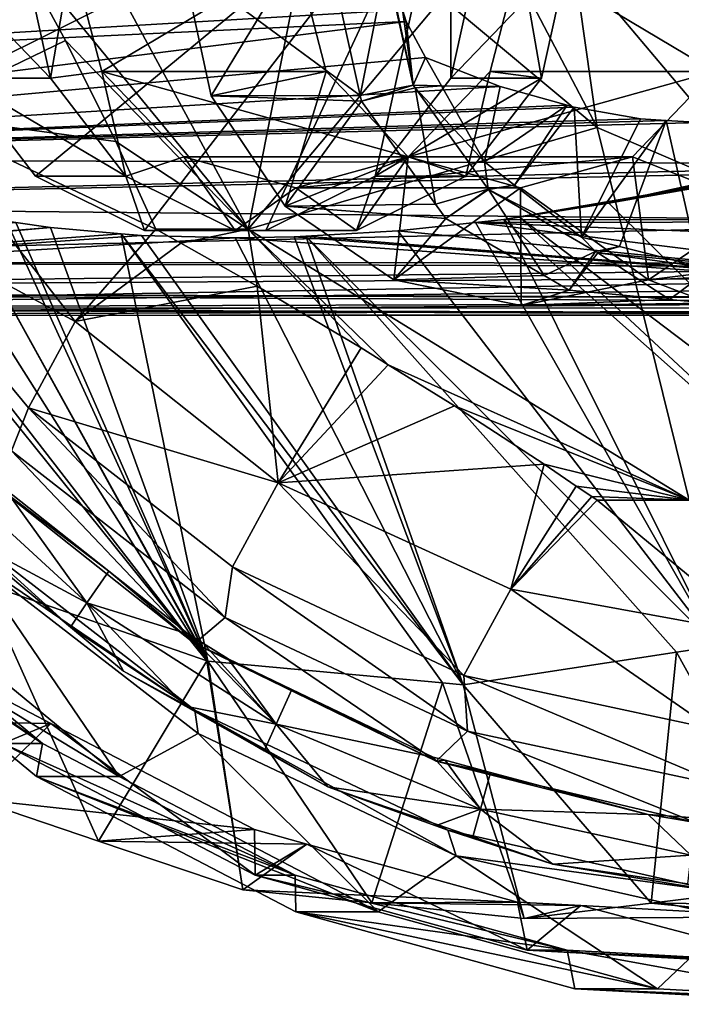
# Model space of a CAD drawing. Extents: x -0.068 to 0.049, y -0.039 to 0.039.
# Drawn here: x -0.035 to -0.018, y -0.039 to -0.014 of the extents above; entities that cross this region are included whole.
import ezdxf

# ---------------------------------------------------------------- set-up
doc = ezdxf.new("R2010")
doc.units = 0
doc.header["$MEASUREMENT"] = 0
doc.linetypes.add('SOLIDLINE', pattern=[0])
doc.layers.add('a_52_164_332_TA_MODULATOR_DN32_', color=254, linetype='SOLIDLINE')

msp = doc.modelspace()

# ---------------------------------------------------------------- linework, layer by layer
at = {"layer": 'a_52_164_332_TA_MODULATOR_DN32_', "color": 254}
for points in [[(-0.02727, -0.00869, -0.074645), (-0.029315, -0.019033, -0.075389), (-0.039099, -0.001, -0.07895)], [(-0.039099, -0.001, -0.07895), (-0.029315, -0.019033, -0.075389), (-0.035416, -0.011603, -0.071171)], [(-0.02727, -0.00869, -0.074645), (-0.024328, -0.013088, -0.073574), (-0.029315, -0.019033, -0.075389)], [(-0.037418, -0.012005, 0.063789), (-0.036725, -0.015151, 0.063975), (-0.024106, -0.008859, 0.067356)], [(-0.024106, -0.008859, 0.067356), (-0.036725, -0.015151, 0.063975), (-0.034781, -0.017673, 0.064495)], [(-0.024106, -0.008859, 0.067356), (-0.034781, -0.017673, 0.064495), (-0.031974, -0.019073, 0.065248)], [(-0.031974, -0.019073, 0.065248), (-0.028857, -0.019073, 0.066083), (-0.024106, -0.008859, 0.067356)], [(-0.024106, -0.008859, 0.067356), (-0.028857, -0.019073, 0.066083), (-0.026049, -0.017673, 0.066835)], [(-0.024106, -0.008859, 0.067356), (-0.026049, -0.017673, 0.066835), (-0.024106, -0.015151, 0.067356)], [(-0.024106, -0.015151, 0.067356), (-0.023412, -0.012005, 0.067542), (-0.024106, -0.008859, 0.067356)], [(-0.020341, -0.016424, -0.072123), (-0.024328, -0.013088, -0.073574), (-0.023893, -0.009661, -0.064264)], [(-0.023893, -0.009661, -0.064264), (-0.020949, -0.012124, -0.063192), (-0.020341, -0.016424, -0.072123)], [(-0.037918, -0.016082, -0.068411), (-0.035416, -0.011603, -0.071171), (-0.034007, -0.014191, -0.070673)], [(-0.029315, -0.019033, -0.075389), (-0.034007, -0.014191, -0.070673), (-0.035416, -0.011603, -0.071171)], [(-0.034395, -0.015151, 0.055281), (-0.036725, -0.015151, 0.063975), (-0.037418, -0.012005, 0.063789)], [(-0.037418, -0.012005, 0.063789), (-0.035089, -0.012005, 0.055096), (-0.034395, -0.015151, 0.055281)], [(-0.034395, -0.015151, 0.055281), (-0.035089, -0.012005, 0.055096), (-0.033849, -0.012005, 0.055428)], [(-0.033849, -0.012005, 0.055428), (-0.033077, -0.014988, 0.055635), (-0.034395, -0.015151, 0.055281)], [(-0.033077, -0.014988, 0.055635), (-0.033849, -0.012005, 0.055428), (-0.028077, -0.012005, 0.033888)], [(-0.028077, -0.012005, 0.033888), (-0.027305, -0.014988, 0.034095), (-0.033077, -0.014988, 0.055635)], [(-0.028077, -0.012005, 0.033888), (-0.030988, -0.012236, 0.033108), (-0.030262, -0.015607, 0.033302)], [(-0.030262, -0.015607, 0.033302), (-0.027305, -0.014988, 0.034095), (-0.028077, -0.012005, 0.033888)], [(-0.024106, -0.015151, 0.067356), (-0.021776, -0.015151, 0.058663), (-0.021083, -0.012005, 0.058849)], [(-0.021083, -0.012005, 0.058849), (-0.023412, -0.012005, 0.067542), (-0.024106, -0.015151, 0.067356)], [(-0.022323, -0.012005, 0.058516), (-0.023095, -0.014988, 0.05831), (-0.017323, -0.014988, 0.036769)], [(-0.021776, -0.015151, 0.058663), (-0.023095, -0.014988, 0.05831), (-0.022323, -0.012005, 0.058516)], [(-0.017323, -0.014988, 0.036769), (-0.016551, -0.012005, 0.036976), (-0.022323, -0.012005, 0.058516)], [(-0.022323, -0.012005, 0.058516), (-0.021083, -0.012005, 0.058849), (-0.021776, -0.015151, 0.058663)], [(-0.015631, -0.018431, -0.070409), (-0.020341, -0.016424, -0.072123), (-0.020949, -0.012124, -0.063192)], [(-0.020949, -0.012124, -0.063192), (-0.017473, -0.013605, -0.061927), (-0.015631, -0.018431, -0.070409)], [(-0.030988, -0.012236, 0.033108), (-0.027183, -0.012236, 0.018909), (-0.02643, -0.0156, 0.019111)], [(-0.02643, -0.0156, 0.019111), (-0.030262, -0.015607, 0.033302), (-0.030988, -0.012236, 0.033108)], [(-0.02643, -0.0156, 0.019111), (-0.027183, -0.012236, 0.018909), (-0.025769, -0.012236, 0.017495)], [(-0.025769, -0.012236, 0.017495), (-0.025071, -0.015331, 0.017682), (-0.02643, -0.0156, 0.019111)], [(-0.025071, -0.015331, 0.017682), (-0.025769, -0.012236, 0.017495), (-0.025736, -0.012236, 0.017374)], [(-0.025736, -0.012236, 0.017374), (-0.025347, -0.013403, 0.016474), (-0.025071, -0.015331, 0.017682)], [(-0.029315, -0.019033, -0.075389), (-0.024328, -0.013088, -0.073574), (-0.020341, -0.016424, -0.072123)], [(-0.025347, -0.013403, 0.016474), (-0.05325, -0.013305, 0.016346), (-0.05325, -0.015026, 0.015026)], [(-0.05325, -0.015026, 0.015026), (-0.025248, -0.0137, 0.016244), (-0.025347, -0.013403, 0.016474)], [(-0.025347, -0.013403, 0.016474), (-0.025248, -0.0137, 0.016244), (-0.025071, -0.015331, 0.017682)], [(-0.05325, -0.01723, 0.012154), (-0.024758, -0.014624, 0.015418), (-0.025248, -0.0137, 0.016244)], [(-0.05325, -0.015026, 0.015026), (-0.05325, -0.01723, 0.012154), (-0.025248, -0.0137, 0.016244)], [(-0.025071, -0.015331, 0.017682), (-0.025248, -0.0137, 0.016244), (-0.024758, -0.014624, 0.015418)], [(-0.037918, -0.016082, -0.068411), (-0.034007, -0.014191, -0.070673), (-0.032713, -0.016782, -0.069853)], [(-0.029315, -0.019033, -0.075389), (-0.032713, -0.016782, -0.069853), (-0.034007, -0.014191, -0.070673)], [(-0.022837, -0.015367, 0.014677), (-0.024758, -0.014624, 0.015418), (-0.05325, -0.01723, 0.012154)], [(-0.024758, -0.014624, 0.015418), (-0.024347, -0.015351, 0.015528), (-0.025071, -0.015331, 0.017682)], [(-0.024347, -0.015351, 0.015528), (-0.024758, -0.014624, 0.015418), (-0.022837, -0.015367, 0.014677)], [(-0.036725, -0.015151, 0.063975), (-0.034395, -0.015151, 0.055281), (-0.032452, -0.017673, 0.055802)], [(-0.032452, -0.017673, 0.055802), (-0.034781, -0.017673, 0.064495), (-0.036725, -0.015151, 0.063975)], [(-0.032452, -0.017673, 0.055802), (-0.034395, -0.015151, 0.055281), (-0.033077, -0.014988, 0.055635)], [(-0.025196, -0.017172, 0.03466), (-0.030967, -0.017172, 0.0562), (-0.033077, -0.014988, 0.055635)], [(-0.033077, -0.014988, 0.055635), (-0.027305, -0.014988, 0.034095), (-0.025196, -0.017172, 0.03466)], [(-0.033077, -0.014988, 0.055635), (-0.030967, -0.017172, 0.0562), (-0.032452, -0.017673, 0.055802)], [(-0.027305, -0.014988, 0.034095), (-0.030262, -0.015607, 0.033302), (-0.028364, -0.018447, 0.033811)], [(-0.028364, -0.018447, 0.033811), (-0.025196, -0.017172, 0.03466), (-0.027305, -0.014988, 0.034095)], [(-0.026049, -0.017673, 0.066835), (-0.02372, -0.017673, 0.058142), (-0.021776, -0.015151, 0.058663)], [(-0.021776, -0.015151, 0.058663), (-0.024106, -0.015151, 0.067356), (-0.026049, -0.017673, 0.066835)], [(-0.017323, -0.014988, 0.036769), (-0.023095, -0.014988, 0.05831), (-0.025204, -0.017172, 0.057744)], [(-0.025204, -0.017172, 0.057744), (-0.019432, -0.017172, 0.036204), (-0.017323, -0.014988, 0.036769)], [(-0.02372, -0.017673, 0.058142), (-0.025204, -0.017172, 0.057744), (-0.023095, -0.014988, 0.05831)], [(-0.023095, -0.014988, 0.05831), (-0.021776, -0.015151, 0.058663), (-0.02372, -0.017673, 0.058142)], [(-0.017323, -0.014988, 0.036769), (-0.019432, -0.017172, 0.036204), (-0.016232, -0.018447, 0.037062)], [(-0.021111, -0.01585, 0.014152), (-0.022837, -0.015367, 0.014677), (-0.05325, -0.01723, 0.012154)], [(-0.025071, -0.015331, 0.017682), (-0.026397, -0.015747, 0.019119), (-0.02643, -0.0156, 0.019111)], [(-0.026397, -0.015747, 0.019119), (-0.025071, -0.015331, 0.017682), (-0.02502, -0.015401, 0.017695)], [(-0.024493, -0.018396, 0.01963), (-0.026397, -0.015747, 0.019119), (-0.02502, -0.015401, 0.017695)], [(-0.024347, -0.015351, 0.015528), (-0.02502, -0.015401, 0.017695), (-0.025071, -0.015331, 0.017682)], [(-0.02502, -0.015401, 0.017695), (-0.024347, -0.015351, 0.015528), (-0.023239, -0.017308, 0.015824)], [(-0.023239, -0.017308, 0.015824), (-0.023144, -0.018011, 0.018198), (-0.02502, -0.015401, 0.017695)], [(-0.02502, -0.015401, 0.017695), (-0.023144, -0.018011, 0.018198), (-0.024493, -0.018396, 0.01963)], [(-0.022837, -0.015367, 0.014677), (-0.023239, -0.017308, 0.015824), (-0.024347, -0.015351, 0.015528)], [(-0.022837, -0.015367, 0.014677), (-0.021111, -0.01585, 0.014152), (-0.023239, -0.017308, 0.015824)], [(-0.030262, -0.015607, 0.033302), (-0.02643, -0.0156, 0.019111), (-0.026397, -0.015747, 0.019119)], [(-0.028364, -0.018447, 0.033811), (-0.030262, -0.015607, 0.033302), (-0.026397, -0.015747, 0.019119)], [(-0.05325, -0.01723, 0.012154), (-0.020934, -0.0159, 0.014098), (-0.021111, -0.01585, 0.014152)], [(-0.05325, -0.01723, 0.012154), (-0.019229, -0.016198, 0.013755), (-0.020934, -0.0159, 0.014098)], [(-0.026397, -0.015747, 0.019119), (-0.024493, -0.018396, 0.01963), (-0.028364, -0.018447, 0.033811)], [(-0.022467, -0.017907, 0.016032), (-0.023239, -0.017308, 0.015824), (-0.021111, -0.01585, 0.014152)], [(-0.021111, -0.01585, 0.014152), (-0.020934, -0.0159, 0.014098), (-0.022467, -0.017907, 0.016032)], [(-0.020934, -0.0159, 0.014098), (-0.020746, -0.01924, 0.016493), (-0.022467, -0.017907, 0.016032)], [(-0.020746, -0.01924, 0.016493), (-0.020934, -0.0159, 0.014098), (-0.019229, -0.016198, 0.013755)], [(-0.020039, -0.018363, -0.010693), (-0.007841, -0.015802, -0.014208), (-0.006307, -0.01596, -0.01403)], [(-0.007841, -0.015802, -0.014208), (-0.020039, -0.018363, -0.010693), (-0.016669, -0.017634, -0.011857)], [(-0.039259, -0.018433, -0.068899), (-0.037918, -0.016082, -0.068411), (-0.033755, -0.021405, -0.066895)], [(-0.037918, -0.016082, -0.068411), (-0.032713, -0.016782, -0.069853), (-0.031681, -0.019033, -0.068889)], [(-0.031681, -0.019033, -0.068889), (-0.033755, -0.021405, -0.066895), (-0.037918, -0.016082, -0.068411)], [(0.006907, -0.018815, -0.009751), (-0.022737, -0.018787, -0.00993), (-0.006307, -0.01596, -0.01403)], [(-0.006307, -0.01596, -0.01403), (-0.022737, -0.018787, -0.00993), (-0.022342, -0.018725, -0.010042)], [(-0.006307, -0.01596, -0.01403), (-0.022342, -0.018725, -0.010042), (-0.020039, -0.018363, -0.010693)], [(-0.018565, -0.016239, 0.013706), (-0.019229, -0.016198, 0.013755), (-0.05325, -0.01723, 0.012154)], [(-0.017678, -0.016293, 0.013642), (-0.018565, -0.016239, 0.013706), (-0.05325, -0.01723, 0.012154)], [(-0.05325, -0.01723, 0.012154), (-0.010348, -0.017353, 0.012249), (-0.017678, -0.016293, 0.013642)], [(-0.017976, -0.026, -0.071262), (-0.029315, -0.019033, -0.075389), (-0.020341, -0.016424, -0.072123)], [(-0.019229, -0.016198, 0.013755), (-0.018565, -0.016239, 0.013706), (-0.020746, -0.01924, 0.016493)], [(-0.019768, -0.019484, 0.016755), (-0.020746, -0.01924, 0.016493), (-0.018565, -0.016239, 0.013706)], [(-0.020341, -0.016424, -0.072123), (-0.015631, -0.018431, -0.070409), (-0.017976, -0.026, -0.071262)], [(-0.017719, -0.019995, 0.017304), (-0.019768, -0.019484, 0.016755), (-0.018565, -0.016239, 0.013706)], [(-0.018565, -0.016239, 0.013706), (-0.017678, -0.016293, 0.013642), (-0.017719, -0.019995, 0.017304)], [(-0.029315, -0.019033, -0.075389), (-0.031681, -0.019033, -0.068889), (-0.032713, -0.016782, -0.069853)], [(-0.029644, -0.019073, 0.056555), (-0.032452, -0.017673, 0.055802), (-0.030967, -0.017172, 0.0562)], [(-0.028086, -0.017972, 0.056972), (-0.030967, -0.017172, 0.0562), (-0.025196, -0.017172, 0.03466)], [(-0.030967, -0.017172, 0.0562), (-0.028086, -0.017972, 0.056972), (-0.029644, -0.019073, 0.056555)], [(-0.028364, -0.018447, 0.033811), (-0.025572, -0.020337, 0.034559), (-0.025196, -0.017172, 0.03466)], [(-0.019432, -0.017172, 0.036204), (-0.025204, -0.017172, 0.057744), (-0.028086, -0.017972, 0.056972)], [(-0.028086, -0.017972, 0.056972), (-0.022314, -0.017972, 0.035432), (-0.019432, -0.017172, 0.036204)], [(-0.025196, -0.017172, 0.03466), (-0.022314, -0.017972, 0.035432), (-0.028086, -0.017972, 0.056972)], [(-0.026527, -0.019073, 0.05739), (-0.028086, -0.017972, 0.056972), (-0.025204, -0.017172, 0.057744)], [(-0.025204, -0.017172, 0.057744), (-0.02372, -0.017673, 0.058142), (-0.026527, -0.019073, 0.05739)], [(-0.022314, -0.017972, 0.035432), (-0.025196, -0.017172, 0.03466), (-0.025572, -0.020337, 0.034559)], [(-0.019023, -0.020337, 0.036314), (-0.019432, -0.017172, 0.036204), (-0.022314, -0.017972, 0.035432)], [(-0.019432, -0.017172, 0.036204), (-0.019023, -0.020337, 0.036314), (-0.016232, -0.018447, 0.037062)], [(-0.010348, -0.017353, 0.012249), (-0.05325, -0.01723, 0.012154), (-0.05325, -0.018403, 0.010625)], [(-0.05325, -0.018403, 0.010625), (-0.010256, -0.017475, 0.012091), (-0.010348, -0.017353, 0.012249)], [(-0.030374, -0.030126, -0.034804), (-0.040032, -0.017664, -0.011813), (-0.040574, -0.017447, -0.012129)], [(-0.040574, -0.017447, -0.012129), (-0.036152, -0.028125, -0.036907), (-0.030374, -0.030126, -0.034804)], [(-0.023144, -0.018011, 0.018198), (-0.023239, -0.017308, 0.015824), (-0.022467, -0.017907, 0.016032)], [(-0.05325, -0.018403, 0.010625), (-0.009021, -0.018838, 0.009833), (-0.010256, -0.017475, 0.012091)], [(-0.037824, -0.018357, -0.010704), (-0.040032, -0.017664, -0.011813), (-0.030374, -0.030126, -0.034804)], [(-0.031974, -0.019073, 0.065248), (-0.034781, -0.017673, 0.064495), (-0.032452, -0.017673, 0.055802)], [(-0.032452, -0.017673, 0.055802), (-0.029644, -0.019073, 0.056555), (-0.031974, -0.019073, 0.065248)], [(-0.026049, -0.017673, 0.066835), (-0.028857, -0.019073, 0.066083), (-0.026527, -0.019073, 0.05739)], [(-0.026527, -0.019073, 0.05739), (-0.02372, -0.017673, 0.058142), (-0.026049, -0.017673, 0.066835)], [(-0.011132, -0.027207, -0.0278), (-0.016669, -0.017634, -0.011857), (-0.020039, -0.018363, -0.010693)], [(-0.022467, -0.017907, 0.016032), (-0.023134, -0.018017, 0.018201), (-0.023144, -0.018011, 0.018198)], [(-0.023134, -0.018017, 0.018201), (-0.022467, -0.017907, 0.016032), (-0.020746, -0.01924, 0.016493)], [(-0.026527, -0.019073, 0.05739), (-0.029644, -0.019073, 0.056555), (-0.028086, -0.017972, 0.056972)], [(-0.025572, -0.020337, 0.034559), (-0.022298, -0.021, 0.035436), (-0.022314, -0.017972, 0.035432)], [(-0.023144, -0.018011, 0.018198), (-0.02423, -0.018762, 0.0197), (-0.024493, -0.018396, 0.01963)], [(-0.02423, -0.018762, 0.0197), (-0.023144, -0.018011, 0.018198), (-0.023134, -0.018017, 0.018201)], [(-0.021706, -0.020225, 0.020376), (-0.02423, -0.018762, 0.0197), (-0.023134, -0.018017, 0.018201)], [(-0.020746, -0.01924, 0.016493), (-0.020381, -0.019612, 0.018938), (-0.023134, -0.018017, 0.018201)], [(-0.023134, -0.018017, 0.018201), (-0.020381, -0.019612, 0.018938), (-0.021706, -0.020225, 0.020376)], [(-0.022314, -0.017972, 0.035432), (-0.022298, -0.021, 0.035436), (-0.019023, -0.020337, 0.036314)], [(-0.009021, -0.018838, 0.009833), (-0.05325, -0.018403, 0.010625), (-0.05325, -0.019881, 0.007057)], [(-0.033755, -0.021405, -0.066895), (-0.034961, -0.023625, -0.067334), (-0.039259, -0.018433, -0.068899)], [(-0.039259, -0.018433, -0.068899), (-0.034961, -0.023625, -0.067334), (-0.035398, -0.024733, -0.06909)], [(-0.030374, -0.030126, -0.034804), (-0.036765, -0.018576, -0.010307), (-0.037824, -0.018357, -0.010704)], [(-0.028364, -0.018447, 0.033811), (-0.024493, -0.018396, 0.01963), (-0.02423, -0.018762, 0.0197)], [(-0.025572, -0.020337, 0.034559), (-0.028364, -0.018447, 0.033811), (-0.02423, -0.018762, 0.0197)], [(-0.020039, -0.018363, -0.010693), (-0.022342, -0.018725, -0.010042), (-0.011132, -0.027207, -0.0278)], [(-0.016232, -0.018447, 0.037062), (-0.019023, -0.020337, 0.036314), (-0.014013, -0.019713, 0.022438)], [(-0.035527, -0.018832, -0.009844), (-0.036765, -0.018576, -0.010307), (-0.03035, -0.030135, -0.034795)], [(-0.030374, -0.030126, -0.034804), (-0.03035, -0.030135, -0.034795), (-0.036765, -0.018576, -0.010307)], [(-0.05325, -0.019881, 0.007057), (-0.007871, -0.019907, 0.007435), (-0.009021, -0.018838, 0.009833)], [(-0.03528, -0.018867, -0.009776), (-0.034393, -0.018992, -0.009532), (-0.05325, -0.020526, -0.0055)], [(-0.03035, -0.030135, -0.034795), (-0.03528, -0.018867, -0.009776), (-0.035527, -0.018832, -0.009844)], [(-0.034393, -0.018992, -0.009532), (-0.03528, -0.018867, -0.009776), (-0.03035, -0.030135, -0.034795)], [(-0.02423, -0.018762, 0.0197), (-0.021706, -0.020225, 0.020376), (-0.025572, -0.020337, 0.034559)], [(-0.017271, -0.029745, -0.030034), (-0.023472, -0.018866, -0.009776), (-0.025462, -0.019079, -0.009357)], [(-0.008007, -0.020801, -0.004322), (-0.025462, -0.019079, -0.009357), (-0.023472, -0.018866, -0.009776)], [(-0.022737, -0.018787, -0.00993), (-0.023472, -0.018866, -0.009776), (-0.017271, -0.029745, -0.030034)], [(0.006907, -0.018815, -0.009751), (-0.023472, -0.018866, -0.009776), (-0.022737, -0.018787, -0.00993)], [(-0.023472, -0.018866, -0.009776), (0.006907, -0.018815, -0.009751), (0.000927, -0.019855, -0.007574)], [(-0.023472, -0.018866, -0.009776), (0.000927, -0.019855, -0.007574), (-0.008007, -0.020801, -0.004322)], [(-0.022342, -0.018725, -0.010042), (-0.022737, -0.018787, -0.00993), (-0.01258, -0.027806, -0.028327)], [(-0.017271, -0.029745, -0.030034), (-0.01258, -0.027806, -0.028327), (-0.022737, -0.018787, -0.00993)], [(-0.01258, -0.027806, -0.028327), (-0.011132, -0.027207, -0.0278), (-0.022342, -0.018725, -0.010042)], [(-0.05325, -0.020683, -0.004307), (-0.034393, -0.018992, -0.009532), (-0.032575, -0.019151, -0.009208)], [(-0.034393, -0.018992, -0.009532), (-0.05325, -0.020683, -0.004307), (-0.05325, -0.020526, -0.0055)], [(-0.032575, -0.019151, -0.009208), (-0.032053, -0.019196, -0.009114), (-0.05325, -0.020683, -0.004307)], [(-0.05325, -0.020683, -0.004307), (-0.032053, -0.019196, -0.009114), (-0.029644, -0.019259, -0.008981)], [(-0.032575, -0.019151, -0.009208), (-0.034393, -0.018992, -0.009532), (-0.03035, -0.030135, -0.034795)], [(-0.031681, -0.019033, -0.068889), (-0.031039, -0.019396, -0.068815), (-0.033755, -0.021405, -0.066895)], [(-0.032053, -0.019196, -0.009114), (-0.032575, -0.019151, -0.009208), (-0.023789, -0.030738, -0.032407)], [(-0.03035, -0.030135, -0.034795), (-0.024321, -0.030689, -0.032601), (-0.032575, -0.019151, -0.009208)], [(-0.024321, -0.030689, -0.032601), (-0.023789, -0.030738, -0.032407), (-0.032575, -0.019151, -0.009208)], [(-0.023789, -0.030738, -0.032407), (-0.029644, -0.019259, -0.008981), (-0.032053, -0.019196, -0.009114)], [(-0.028857, -0.019073, 0.066083), (-0.031974, -0.019073, 0.065248), (-0.029644, -0.019073, 0.056555)], [(-0.031039, -0.019396, -0.068815), (-0.031681, -0.019033, -0.068889), (-0.029315, -0.019033, -0.075389)], [(-0.029315, -0.019033, -0.075389), (-0.029084, -0.020501, -0.06859), (-0.031039, -0.019396, -0.068815)], [(-0.029644, -0.019073, 0.056555), (-0.026527, -0.019073, 0.05739), (-0.028857, -0.019073, 0.066083)], [(-0.029315, -0.019033, -0.075389), (-0.017976, -0.026, -0.071262), (-0.02571, -0.022517, -0.067654)], [(-0.029315, -0.019033, -0.075389), (-0.026412, -0.022081, -0.067932), (-0.029084, -0.020501, -0.06859)], [(-0.02571, -0.022517, -0.067654), (-0.026412, -0.022081, -0.067932), (-0.029315, -0.019033, -0.075389)], [(-0.027834, -0.019216, -0.009072), (-0.028129, -0.019233, -0.009036), (-0.023789, -0.030738, -0.032407)], [(-0.008007, -0.020801, -0.004322), (-0.028129, -0.019233, -0.009036), (-0.027834, -0.019216, -0.009072)], [(-0.025462, -0.019079, -0.009357), (-0.027834, -0.019216, -0.009072), (-0.017271, -0.029745, -0.030034)], [(-0.027834, -0.019216, -0.009072), (-0.025462, -0.019079, -0.009357), (-0.008007, -0.020801, -0.004322)], [(-0.023789, -0.030738, -0.032407), (-0.018303, -0.029902, -0.03041), (-0.027834, -0.019216, -0.009072)], [(-0.018303, -0.029902, -0.03041), (-0.017271, -0.029745, -0.030034), (-0.027834, -0.019216, -0.009072)], [(-0.008007, -0.020801, -0.004322), (-0.05325, -0.020683, -0.004307), (-0.029644, -0.019259, -0.008981)], [(-0.033755, -0.021405, -0.066895), (-0.031039, -0.019396, -0.068815), (-0.029084, -0.020501, -0.06859)], [(-0.023789, -0.030738, -0.032407), (-0.028129, -0.019233, -0.009036), (-0.029644, -0.019259, -0.008981)], [(-0.029644, -0.019259, -0.008981), (-0.028129, -0.019233, -0.009036), (-0.008007, -0.020801, -0.004322)], [(-0.020746, -0.01924, 0.016493), (-0.019768, -0.019484, 0.016755), (-0.020381, -0.019612, 0.018938)], [(-0.021062, -0.020598, 0.020549), (-0.021706, -0.020225, 0.020376), (-0.020381, -0.019612, 0.018938)], [(-0.020381, -0.019612, 0.018938), (-0.020328, -0.019643, 0.018952), (-0.021062, -0.020598, 0.020549)], [(-0.018479, -0.020838, 0.021241), (-0.021062, -0.020598, 0.020549), (-0.020328, -0.019643, 0.018952)], [(-0.020328, -0.019643, 0.018952), (-0.020381, -0.019612, 0.018938), (-0.019768, -0.019484, 0.016755)], [(-0.020328, -0.019643, 0.018952), (-0.019768, -0.019484, 0.016755), (-0.017719, -0.019995, 0.017304)], [(-0.017719, -0.019995, 0.017304), (-0.017247, -0.019929, 0.019778), (-0.020328, -0.019643, 0.018952)], [(-0.020328, -0.019643, 0.018952), (-0.017247, -0.019929, 0.019778), (-0.018479, -0.020838, 0.021241)], [(-0.019023, -0.020337, 0.036314), (-0.015277, -0.020163, 0.022099), (-0.014013, -0.019713, 0.022438)], [(-0.007747, -0.020011, 0.007112), (-0.05325, -0.019881, 0.007057), (-0.05325, -0.020526, 0.0055)], [(-0.05325, -0.019881, 0.007057), (-0.007747, -0.020011, 0.007112), (-0.007871, -0.019907, 0.007435)], [(-0.017247, -0.019929, 0.019778), (-0.017447, -0.020935, 0.021518), (-0.018479, -0.020838, 0.021241)], [(-0.05325, -0.020526, 0.0055), (-0.007463, -0.020251, 0.006371), (-0.007747, -0.020011, 0.007112)], [(-0.025572, -0.020337, 0.034559), (-0.021706, -0.020225, 0.020376), (-0.021062, -0.020598, 0.020549)], [(-0.017447, -0.020935, 0.021518), (-0.015277, -0.020163, 0.022099), (-0.019023, -0.020337, 0.036314)], [(-0.007177, -0.020492, 0.005625), (-0.007463, -0.020251, 0.006371), (-0.05325, -0.021062, 0.001432)], [(-0.05325, -0.020526, 0.0055), (-0.05325, -0.021062, 0.001432), (-0.007463, -0.020251, 0.006371)], [(-0.022298, -0.021, 0.035436), (-0.025572, -0.020337, 0.034559), (-0.021062, -0.020598, 0.020549)], [(-0.019023, -0.020337, 0.036314), (-0.022298, -0.021, 0.035436), (-0.017447, -0.020935, 0.021518)], [(-0.006702, -0.020924, 0.003709), (-0.007177, -0.020492, 0.005625), (-0.05325, -0.021062, 0.001432)], [(-0.05325, -0.02125), (-0.05325, -0.020683, -0.004307), (-0.009473, -0.02091, -0.003788)], [(-0.05325, -0.020683, -0.004307), (-0.008007, -0.020801, -0.004322), (-0.008167, -0.020818, -0.004264)], [(-0.008167, -0.020818, -0.004264), (-0.009473, -0.02091, -0.003788), (-0.05325, -0.020683, -0.004307)], [(-0.029084, -0.020501, -0.06859), (-0.02854, -0.025548, -0.064997), (-0.033755, -0.021405, -0.066895)], [(-0.02854, -0.025548, -0.064997), (-0.029084, -0.020501, -0.06859), (-0.026412, -0.022081, -0.067932)], [(-0.021062, -0.020598, 0.020549), (-0.018479, -0.020838, 0.021241), (-0.022298, -0.021, 0.035436)], [(-0.009473, -0.02091, -0.003788), (-0.008268, -0.021125, -0.002296), (-0.05325, -0.02125)], [(-0.006611, -0.021052, 0.002893), (-0.006702, -0.020924, 0.003709), (-0.05325, -0.021062, 0.001432)], [(-0.022298, -0.021, 0.035436), (-0.018479, -0.020838, 0.021241), (-0.017447, -0.020935, 0.021518)], [(-0.05325, -0.021062, 0.001432), (-0.006666, -0.021198, 0.00145), (-0.006611, -0.021052, 0.002893)], [(-0.05325, -0.021062, 0.001432), (-0.05325, -0.02125), (-0.006846, -0.021243, 0.000541)], [(-0.006846, -0.021243, 0.000541), (-0.006669, -0.021205, 0.001376), (-0.05325, -0.021062, 0.001432)], [(-0.006669, -0.021205, 0.001376), (-0.006666, -0.021198, 0.00145), (-0.05325, -0.021062, 0.001432)], [(-0.05325, -0.02125), (-0.008268, -0.021125, -0.002296), (-0.00739, -0.021233, -0.000857)], [(-0.00739, -0.021233, -0.000857), (-0.006846, -0.021243, 0.000541), (-0.05325, -0.02125)], [(-0.034961, -0.023625, -0.067334), (-0.033755, -0.021405, -0.066895), (-0.02854, -0.025548, -0.064997)], [(-0.026412, -0.022081, -0.067932), (-0.02571, -0.022517, -0.067654), (-0.02854, -0.025548, -0.064997)], [(-0.02854, -0.025548, -0.064997), (-0.02571, -0.022517, -0.067654), (-0.024007, -0.023574, -0.06698)], [(-0.017976, -0.026, -0.071262), (-0.024007, -0.023574, -0.06698), (-0.02571, -0.022517, -0.067654)], [(-0.029906, -0.029012, -0.067091), (-0.035398, -0.024733, -0.06909), (-0.034961, -0.023625, -0.067334)], [(-0.02854, -0.025548, -0.064997), (-0.029714, -0.027713, -0.065425), (-0.034961, -0.023625, -0.067334)], [(-0.034961, -0.023625, -0.067334), (-0.029714, -0.027713, -0.065425), (-0.029906, -0.029012, -0.067091)], [(-0.02854, -0.025548, -0.064997), (-0.024007, -0.023574, -0.06698), (-0.021707, -0.025073, -0.065705)], [(-0.021707, -0.025073, -0.065705), (-0.024007, -0.023574, -0.06698), (-0.017976, -0.026, -0.071262)], [(-0.036708, -0.026899, -0.070258), (-0.037723, -0.024719, -0.070627), (-0.033458, -0.028638, -0.069075)], [(-0.033458, -0.028638, -0.069075), (-0.037723, -0.024719, -0.070627), (-0.035562, -0.02571, -0.069841)], [(-0.030688, -0.029684, -0.067375), (-0.036162, -0.025344, -0.069368), (-0.035398, -0.024733, -0.06909)], [(-0.035398, -0.024733, -0.06909), (-0.029906, -0.029012, -0.067091), (-0.030688, -0.029684, -0.067375)], [(-0.021707, -0.025073, -0.065705), (-0.022561, -0.028282, -0.062821), (-0.02854, -0.025548, -0.064997)], [(-0.021707, -0.025073, -0.065705), (-0.020879, -0.025635, -0.065137), (-0.022561, -0.028282, -0.062821)], [(-0.020879, -0.025635, -0.065137), (-0.021707, -0.025073, -0.065705), (-0.017976, -0.026, -0.071262)], [(-0.036162, -0.025344, -0.069368), (-0.030688, -0.029684, -0.067375), (-0.032897, -0.027818, -0.068871)], [(-0.032897, -0.027818, -0.068871), (-0.035562, -0.02571, -0.069841), (-0.036162, -0.025344, -0.069368)], [(-0.023765, -0.030504, -0.063259), (-0.029714, -0.027713, -0.065425), (-0.02854, -0.025548, -0.064997)], [(-0.02854, -0.025548, -0.064997), (-0.022561, -0.028282, -0.062821), (-0.023765, -0.030504, -0.063259)], [(-0.035562, -0.02571, -0.069841), (-0.032897, -0.027818, -0.068871), (-0.033458, -0.028638, -0.069075)], [(-0.022561, -0.028282, -0.062821), (-0.020879, -0.025635, -0.065137), (-0.020477, -0.025907, -0.064862)], [(-0.017976, -0.026, -0.071262), (-0.020477, -0.025907, -0.064862), (-0.020879, -0.025635, -0.065137)], [(-0.020477, -0.025907, -0.064862), (-0.020342, -0.026, -0.064762), (-0.022561, -0.028282, -0.062821)], [(-0.016147, -0.029459, -0.060487), (-0.022561, -0.028282, -0.062821), (-0.020342, -0.026, -0.064762)], [(-0.017976, -0.026, -0.071262), (-0.020342, -0.026, -0.064762), (-0.020477, -0.025907, -0.064862)], [(-0.017385, -0.026, -0.06433), (-0.020342, -0.026, -0.064762), (-0.017976, -0.026, -0.071262)], [(-0.020342, -0.026, -0.064762), (-0.017385, -0.026, -0.06433), (-0.016147, -0.029459, -0.060487)], [(-0.033458, -0.028638, -0.069075), (-0.033875, -0.029257, -0.069227), (-0.036708, -0.026899, -0.070258)], [(-0.036446, -0.026939, -0.071068), (-0.036708, -0.026899, -0.070258), (-0.033875, -0.029257, -0.069227)], [(-0.036471, -0.027454, -0.072354), (-0.036446, -0.026939, -0.071068), (-0.030685, -0.031393, -0.068971)], [(-0.033875, -0.029257, -0.069227), (-0.030685, -0.031393, -0.068971), (-0.036446, -0.026939, -0.071068)], [(-0.034594, -0.032248, -0.064008), (-0.03562, -0.032248, -0.061189), (-0.041333, -0.027542, -0.063269)], [(-0.041333, -0.027542, -0.063269), (-0.040307, -0.027542, -0.066088), (-0.034594, -0.032248, -0.064008)], [(-0.034594, -0.032248, -0.064008), (-0.040307, -0.027542, -0.066088), (-0.040612, -0.028267, -0.067263)], [(-0.032628, -0.033097, -0.070955), (-0.038492, -0.028267, -0.073089), (-0.036471, -0.027454, -0.072354)], [(-0.030685, -0.031393, -0.068971), (-0.0306, -0.031993, -0.070217), (-0.036471, -0.027454, -0.072354)], [(-0.036471, -0.027454, -0.072354), (-0.0306, -0.031993, -0.070217), (-0.032628, -0.033097, -0.070955)], [(-0.033458, -0.028638, -0.069075), (-0.032897, -0.027818, -0.068871), (-0.030846, -0.02944, -0.068124)], [(-0.030846, -0.02944, -0.068124), (-0.032897, -0.027818, -0.068871), (-0.030688, -0.029684, -0.067375)], [(-0.023677, -0.031934, -0.064824), (-0.029906, -0.029012, -0.067091), (-0.029714, -0.027713, -0.065425)], [(-0.029714, -0.027713, -0.065425), (-0.023765, -0.030504, -0.063259), (-0.023677, -0.031934, -0.064824)], [(-0.040612, -0.028267, -0.067263), (-0.038492, -0.028267, -0.073089), (-0.032628, -0.033097, -0.070955)], [(-0.032628, -0.033097, -0.070955), (-0.034749, -0.033097, -0.065129), (-0.040612, -0.028267, -0.067263)], [(-0.040612, -0.028267, -0.067263), (-0.034749, -0.033097, -0.065129), (-0.034594, -0.032248, -0.064008)], [(-0.036152, -0.028125, -0.036907), (-0.036374, -0.033675, -0.043373), (-0.03316, -0.034758, -0.042203)], [(-0.030374, -0.030126, -0.034804), (-0.036152, -0.028125, -0.036907), (-0.03316, -0.034758, -0.042203)], [(-0.01739, -0.03187, -0.060939), (-0.023765, -0.030504, -0.063259), (-0.022561, -0.028282, -0.062821)], [(-0.022561, -0.028282, -0.062821), (-0.016147, -0.029459, -0.060487), (-0.01739, -0.03187, -0.060939)], [(-0.032515, -0.030389, -0.068732), (-0.033875, -0.029257, -0.069227), (-0.033458, -0.028638, -0.069075)], [(-0.033458, -0.028638, -0.069075), (-0.028594, -0.031754, -0.067305), (-0.030924, -0.03129, -0.068153)], [(-0.030924, -0.03129, -0.068153), (-0.032515, -0.030389, -0.068732), (-0.033458, -0.028638, -0.069075)], [(-0.028594, -0.031754, -0.067305), (-0.033458, -0.028638, -0.069075), (-0.030846, -0.02944, -0.068124)], [(-0.024482, -0.032707, -0.065117), (-0.030688, -0.029684, -0.067375), (-0.029906, -0.029012, -0.067091)], [(-0.029906, -0.029012, -0.067091), (-0.023677, -0.031934, -0.064824), (-0.024482, -0.032707, -0.065117)], [(-0.033875, -0.029257, -0.069227), (-0.032515, -0.030389, -0.068732), (-0.030685, -0.031393, -0.068971)], [(-0.030688, -0.029684, -0.067375), (-0.030463, -0.029679, -0.067985), (-0.030846, -0.02944, -0.068124)], [(-0.030846, -0.02944, -0.068124), (-0.030463, -0.029679, -0.067985), (-0.028594, -0.031754, -0.067305)], [(-0.029825, -0.030077, -0.067753), (-0.030463, -0.029679, -0.067985), (-0.030688, -0.029684, -0.067375)], [(-0.028186, -0.030861, -0.067156), (-0.030688, -0.029684, -0.067375), (-0.024482, -0.032707, -0.065117)], [(-0.028186, -0.030861, -0.067156), (-0.029825, -0.030077, -0.067753), (-0.030688, -0.029684, -0.067375)], [(-0.030463, -0.029679, -0.067985), (-0.029825, -0.030077, -0.067753), (-0.028594, -0.031754, -0.067305)], [(-0.017271, -0.029745, -0.030034), (-0.018303, -0.029902, -0.03041), (-0.015006, -0.035863, -0.035595)], [(-0.029825, -0.030077, -0.067753), (-0.028186, -0.030861, -0.067156), (-0.028594, -0.031754, -0.067305)], [(-0.018303, -0.029902, -0.03041), (-0.023789, -0.030738, -0.032407), (-0.018957, -0.036348, -0.037033)], [(-0.018957, -0.036348, -0.037033), (-0.015006, -0.035863, -0.035595), (-0.018303, -0.029902, -0.03041)], [(-0.03316, -0.034758, -0.042203), (-0.02945, -0.036008, -0.040852), (-0.030374, -0.030126, -0.034804)], [(-0.03035, -0.030135, -0.034795), (-0.030374, -0.030126, -0.034804), (-0.02945, -0.036008, -0.040852)], [(-0.024321, -0.030689, -0.032601), (-0.03035, -0.030135, -0.034795), (-0.026137, -0.036347, -0.039647)], [(-0.03035, -0.030135, -0.034795), (-0.02945, -0.036008, -0.040852), (-0.026137, -0.036347, -0.039647)], [(-0.032515, -0.030389, -0.068732), (-0.030924, -0.03129, -0.068153), (-0.030685, -0.031393, -0.068971)], [(-0.017004, -0.033364, -0.062395), (-0.023677, -0.031934, -0.064824), (-0.023765, -0.030504, -0.063259)], [(-0.023765, -0.030504, -0.063259), (-0.01739, -0.03187, -0.060939), (-0.017004, -0.033364, -0.062395)], [(-0.028594, -0.031754, -0.067305), (-0.028186, -0.030861, -0.067156), (-0.024553, -0.0326, -0.065834)], [(-0.024482, -0.032707, -0.065117), (-0.024553, -0.0326, -0.065834), (-0.028186, -0.030861, -0.067156)], [(-0.026137, -0.036347, -0.039647), (-0.022221, -0.036748, -0.038221), (-0.024321, -0.030689, -0.032601)], [(-0.023789, -0.030738, -0.032407), (-0.024321, -0.030689, -0.032601), (-0.022221, -0.036748, -0.038221)], [(-0.023789, -0.030738, -0.032407), (-0.022221, -0.036748, -0.038221), (-0.018957, -0.036348, -0.037033)], [(-0.035426, -0.031188, -0.059788), (-0.034382, -0.031732, -0.059409), (-0.039718, -0.03165, -0.04459)], [(-0.034382, -0.031732, -0.059409), (-0.035426, -0.031188, -0.059788), (-0.03562, -0.032248, -0.061189)], [(-0.028594, -0.031754, -0.067305), (-0.028904, -0.032434, -0.067418), (-0.030924, -0.03129, -0.068153)], [(-0.030685, -0.031393, -0.068971), (-0.030924, -0.03129, -0.068153), (-0.028904, -0.032434, -0.067418)], [(-0.030685, -0.031393, -0.068971), (-0.028904, -0.032434, -0.067418), (-0.027263, -0.033364, -0.06682)], [(-0.027263, -0.033364, -0.06682), (-0.024179, -0.034476, -0.066603), (-0.030685, -0.031393, -0.068971)], [(-0.02397, -0.035135, -0.067804), (-0.0306, -0.031993, -0.070217), (-0.030685, -0.031393, -0.068971)], [(-0.030685, -0.031393, -0.068971), (-0.024179, -0.034476, -0.066603), (-0.02397, -0.035135, -0.067804)], [(-0.036374, -0.033675, -0.043373), (-0.039718, -0.03165, -0.04459), (-0.034382, -0.031732, -0.059409)], [(-0.034382, -0.031732, -0.059409), (-0.029153, -0.034462, -0.057505), (-0.036374, -0.033675, -0.043373)], [(-0.034382, -0.031732, -0.059409), (-0.03562, -0.032248, -0.061189), (-0.029133, -0.035635, -0.058828)], [(-0.029133, -0.035635, -0.058828), (-0.029153, -0.034462, -0.057505), (-0.034382, -0.031732, -0.059409)], [(-0.027263, -0.033364, -0.06682), (-0.028904, -0.032434, -0.067418), (-0.028594, -0.031754, -0.067305)], [(-0.027263, -0.033364, -0.06682), (-0.028594, -0.031754, -0.067305), (-0.023342, -0.033932, -0.065393)], [(-0.024553, -0.0326, -0.065834), (-0.023342, -0.033932, -0.065393), (-0.028594, -0.031754, -0.067305)], [(-0.025971, -0.036572, -0.068532), (-0.032628, -0.033097, -0.070955), (-0.0306, -0.031993, -0.070217)], [(-0.0306, -0.031993, -0.070217), (-0.02397, -0.035135, -0.067804), (-0.025971, -0.036572, -0.068532)], [(-0.017819, -0.03428, -0.062691), (-0.024482, -0.032707, -0.065117), (-0.023677, -0.031934, -0.064824)], [(-0.023677, -0.031934, -0.064824), (-0.017004, -0.033364, -0.062395), (-0.017819, -0.03428, -0.062691)], [(-0.03562, -0.032248, -0.061189), (-0.034594, -0.032248, -0.064008), (-0.028107, -0.035635, -0.061647)], [(-0.028107, -0.035635, -0.061647), (-0.029133, -0.035635, -0.058828), (-0.03562, -0.032248, -0.061189)], [(-0.028107, -0.035635, -0.061647), (-0.034594, -0.032248, -0.064008), (-0.034749, -0.033097, -0.065129)], [(-0.024482, -0.032707, -0.065117), (-0.024253, -0.03268, -0.065725), (-0.024553, -0.0326, -0.065834)], [(-0.023342, -0.033932, -0.065393), (-0.024553, -0.0326, -0.065834), (-0.024253, -0.03268, -0.065725)], [(-0.023085, -0.032992, -0.0653), (-0.024253, -0.03268, -0.065725), (-0.024482, -0.032707, -0.065117)], [(-0.024482, -0.032707, -0.065117), (-0.017819, -0.03428, -0.062691), (-0.019033, -0.034072, -0.063825)], [(-0.019033, -0.034072, -0.063825), (-0.023085, -0.032992, -0.0653), (-0.024482, -0.032707, -0.065117)], [(-0.024253, -0.03268, -0.065725), (-0.023085, -0.032992, -0.0653), (-0.023342, -0.033932, -0.065393)], [(-0.034749, -0.033097, -0.065129), (-0.032628, -0.033097, -0.070955), (-0.025971, -0.036572, -0.068532)], [(-0.025971, -0.036572, -0.068532), (-0.028091, -0.036572, -0.062706), (-0.034749, -0.033097, -0.065129)], [(-0.034749, -0.033097, -0.065129), (-0.028091, -0.036572, -0.062706), (-0.028107, -0.035635, -0.061647)], [(-0.023342, -0.033932, -0.065393), (-0.023085, -0.032992, -0.0653), (-0.019033, -0.034072, -0.063825)], [(-0.023342, -0.033932, -0.065393), (-0.024428, -0.034339, -0.065789), (-0.027263, -0.033364, -0.06682)], [(-0.027263, -0.033364, -0.06682), (-0.024428, -0.034339, -0.065789), (-0.024179, -0.034476, -0.066603)], [(-0.029153, -0.034462, -0.057505), (-0.03316, -0.034758, -0.042203), (-0.036374, -0.033675, -0.043373)], [(-0.023342, -0.033932, -0.065393), (-0.023536, -0.034646, -0.065464), (-0.024428, -0.034339, -0.065789)], [(-0.021485, -0.03535, -0.064717), (-0.023536, -0.034646, -0.065464), (-0.023342, -0.033932, -0.065393)], [(-0.021485, -0.03535, -0.064717), (-0.023342, -0.033932, -0.065393), (-0.017937, -0.035119, -0.063426)], [(-0.019033, -0.034072, -0.063825), (-0.017937, -0.035119, -0.063426), (-0.023342, -0.033932, -0.065393)], [(-0.017832, -0.034163, -0.063388), (-0.019033, -0.034072, -0.063825), (-0.017819, -0.03428, -0.062691)], [(-0.019033, -0.034072, -0.063825), (-0.017832, -0.034163, -0.063388), (-0.017937, -0.035119, -0.063426)], [(-0.024179, -0.034476, -0.066603), (-0.024428, -0.034339, -0.065789), (-0.023536, -0.034646, -0.065464)], [(-0.029153, -0.034462, -0.057505), (-0.027802, -0.034834, -0.057013), (-0.03316, -0.034758, -0.042203)], [(-0.027802, -0.034834, -0.057013), (-0.029153, -0.034462, -0.057505), (-0.029133, -0.035635, -0.058828)], [(-0.017214, -0.036051, -0.064067), (-0.024179, -0.034476, -0.066603), (-0.021485, -0.03535, -0.064717)], [(-0.024179, -0.034476, -0.066603), (-0.023536, -0.034646, -0.065464), (-0.021485, -0.03535, -0.064717)], [(-0.02397, -0.035135, -0.067804), (-0.024179, -0.034476, -0.066603), (-0.017214, -0.036051, -0.064067)], [(-0.02945, -0.036008, -0.040852), (-0.03316, -0.034758, -0.042203), (-0.027802, -0.034834, -0.057013)], [(-0.027802, -0.034834, -0.057013), (-0.022388, -0.036326, -0.055043), (-0.02945, -0.036008, -0.040852)], [(-0.027802, -0.034834, -0.057013), (-0.029133, -0.035635, -0.058828), (-0.022138, -0.037562, -0.056282)], [(-0.022138, -0.037562, -0.056282), (-0.022388, -0.036326, -0.055043), (-0.027802, -0.034834, -0.057013)], [(-0.018792, -0.03855, -0.065919), (-0.025971, -0.036572, -0.068532), (-0.02397, -0.035135, -0.067804)], [(-0.017214, -0.036051, -0.064067), (-0.016871, -0.03674, -0.06522), (-0.02397, -0.035135, -0.067804)], [(-0.02397, -0.035135, -0.067804), (-0.016871, -0.03674, -0.06522), (-0.018792, -0.03855, -0.065919)], [(-0.017937, -0.035119, -0.063426), (-0.018018, -0.035854, -0.063455), (-0.021485, -0.03535, -0.064717)], [(-0.021485, -0.03535, -0.064717), (-0.018018, -0.035854, -0.063455), (-0.017214, -0.036051, -0.064067)], [(-0.029133, -0.035635, -0.058828), (-0.028107, -0.035635, -0.061647), (-0.021112, -0.037562, -0.059101)], [(-0.021112, -0.037562, -0.059101), (-0.022138, -0.037562, -0.056282), (-0.029133, -0.035635, -0.058828)], [(-0.021112, -0.037562, -0.059101), (-0.028107, -0.035635, -0.061647), (-0.028091, -0.036572, -0.062706)], [(-0.015006, -0.035863, -0.035595), (-0.018957, -0.036348, -0.037033), (-0.01357, -0.036403, -0.051833)], [(-0.022388, -0.036326, -0.055043), (-0.026137, -0.036347, -0.039647), (-0.02945, -0.036008, -0.040852)], [(-0.022388, -0.036326, -0.055043), (-0.020762, -0.036414, -0.054451), (-0.026137, -0.036347, -0.039647)], [(-0.022221, -0.036748, -0.038221), (-0.026137, -0.036347, -0.039647), (-0.020762, -0.036414, -0.054451)], [(-0.020762, -0.036414, -0.054451), (-0.022388, -0.036326, -0.055043), (-0.022138, -0.037562, -0.056282)], [(-0.018957, -0.036348, -0.037033), (-0.022221, -0.036748, -0.038221), (-0.01541, -0.036703, -0.052503)], [(-0.020762, -0.036414, -0.054451), (-0.01541, -0.036703, -0.052503), (-0.022221, -0.036748, -0.038221)], [(-0.020762, -0.036414, -0.054451), (-0.022138, -0.037562, -0.056282), (-0.014923, -0.037951, -0.053656)], [(-0.014923, -0.037951, -0.053656), (-0.01541, -0.036703, -0.052503), (-0.020762, -0.036414, -0.054451)], [(-0.01541, -0.036703, -0.052503), (-0.01357, -0.036403, -0.051833), (-0.018957, -0.036348, -0.037033)], [(-0.028091, -0.036572, -0.062706), (-0.025971, -0.036572, -0.068532), (-0.018792, -0.03855, -0.065919)], [(-0.018792, -0.03855, -0.065919), (-0.020913, -0.03855, -0.060093), (-0.028091, -0.036572, -0.062706)], [(-0.028091, -0.036572, -0.062706), (-0.020913, -0.03855, -0.060093), (-0.021112, -0.037562, -0.059101)], [(-0.011386, -0.03895, -0.063224), (-0.018792, -0.03855, -0.065919), (-0.016871, -0.03674, -0.06522)], [(-0.022138, -0.037562, -0.056282), (-0.021112, -0.037562, -0.059101), (-0.013897, -0.037951, -0.056475)], [(-0.013897, -0.037951, -0.056475), (-0.014923, -0.037951, -0.053656), (-0.022138, -0.037562, -0.056282)], [(-0.013507, -0.03895, -0.057397), (-0.013897, -0.037951, -0.056475), (-0.021112, -0.037562, -0.059101)], [(-0.021112, -0.037562, -0.059101), (-0.020913, -0.03855, -0.060093), (-0.013507, -0.03895, -0.057397)], [(-0.020913, -0.03855, -0.060093), (-0.018792, -0.03855, -0.065919), (-0.011386, -0.03895, -0.063224)], [(-0.011386, -0.03895, -0.063224), (-0.013507, -0.03895, -0.057397), (-0.020913, -0.03855, -0.060093)]]:
    msp.add_3dface(points, dxfattribs=at)

doc.saveas('drawing.dxf')
